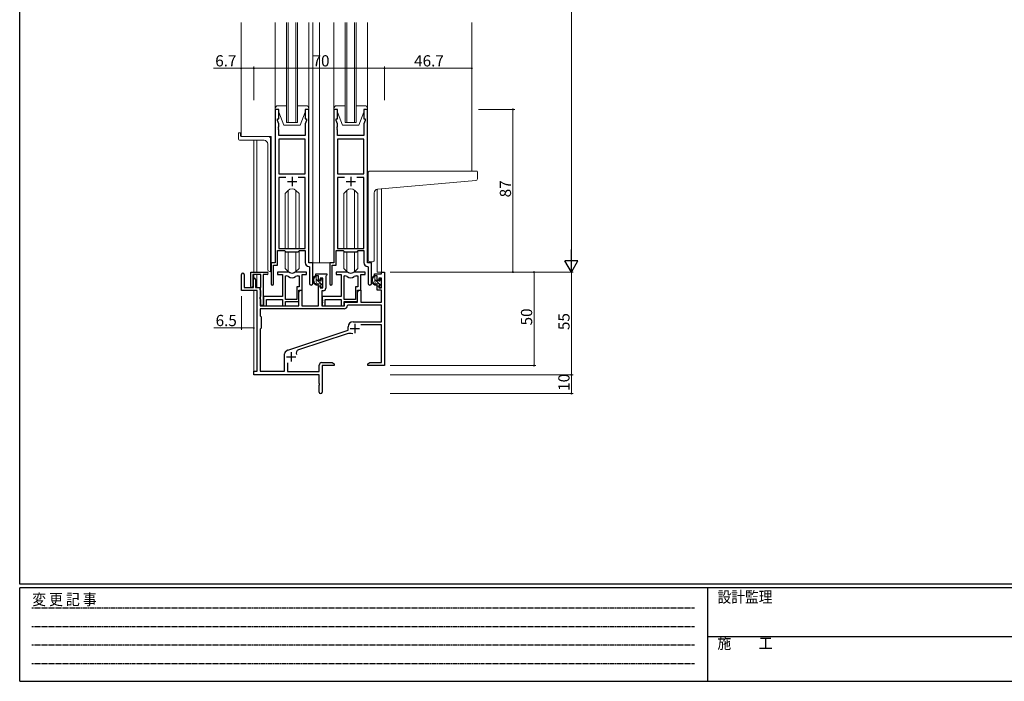
# Model space of a CAD drawing. Extents: x 0 to 1133, y 0 to 806.
# Drawn here: x 4 to 531, y 0 to 354 of the extents above; entities that cross this region are included whole.
import ezdxf

# ---------------------------------------------------------------- set-up
doc = ezdxf.new("R2010")
doc.units = 0
doc.linetypes.add('HIDDEN', pattern=[0.375, 0.25, -0.125])
for name, color, linetype, lineweight in [('YKK_11', 7, 'CONTINUOUS', 30), ('YKK_12', 2, 'CONTINUOUS', 13), ('YKK_13', 4, 'CONTINUOUS', 13), ('YKK_D', 6, 'CONTINUOUS', 13)]:
    doc.layers.add(name, color=color, linetype=linetype, lineweight=lineweight)
doc.layers.add('YKK_ZWAK', color=7, linetype='CONTINUOUS')
doc.styles.get("Standard").update_dxf_attribs({"font": 'ROMANS.SHX', "bigfont": 'EXTFONT.SHX'})
doc.styles.add('YKK_OSSTYLE1', font='romans.shx', dxfattribs={"width": 0.9, "bigfont": 'EXTFONT.SHX'})

# ---------------------------------------------------------------- blocks, each defined once
blk = doc.blocks.new('A201')
at = {"layer": 'YKK_ZWAK', "color": 254, "linetype": 'Continuous'}
for p, q in [((21, 35), (21, 410)), ((571, 35), (21, 35)), ((544, 34), (21, 34)), ((21, 9), (21, 34)), ((205, 34), (205, 9)), ((21, 9), (544, 9))]:
    blk.add_line(p, q, dxfattribs=at)
at = {"layer": 'YKK_ZWAK', "color": 131, "linetype": 'HIDDEN'}
for p, q in [((24.28, 28.63), (201.57, 28.63)), ((24.28, 23.68), (201.57, 23.68)), ((24.28, 18.74), (201.57, 18.74)), ((24.28, 13.79), (201.57, 13.79))]:
    blk.add_line(p, q, dxfattribs=at)
at = {"layer": 'YKK_ZWAK', "color": 131, "linetype": 'Continuous'}
blk.add_line((205, 21), (297, 21), dxfattribs=at)
at = {"layer": 'YKK_ZWAK', "color": 131, "linetype": 'Continuous', "style": 'YKK_OSSTYLE1', "width": 0.9}
for s, p in [('変 更 記 事', (24.37, 29.39)), ('設計監理', (207.69, 30.05)), ('施\u3000\u3000工', (207.69, 17.68))]:
    blk.add_text(s, height=3, dxfattribs=at).set_placement(p)

msp = doc.modelspace()

# ---------------------------------------------------------------- linework, layer by layer
at = {"layer": 'YKK_11', "color": 0, "linetype": 'ByBlock', "lineweight": -2, "ltscale": 0.5}
for p, q in [((140.73, 305.87), (140.73, 223.87)), ((142.73, 305.87), (140.73, 305.87)), ((142.73, 300.87), (142.73, 305.87)), ((158.73, 305.87), (156.73, 305.87)), ((156.73, 305.87), (156.73, 300.87)), ((158.73, 223.87), (158.73, 305.87)), ((172.13, 305.87), (172.13, 223.87)), ((174.13, 305.87), (172.13, 305.87)), ((174.13, 300.87), (174.13, 305.87)), ((190.13, 305.87), (188.13, 305.87)), ((188.13, 305.87), (188.13, 300.87)), ((190.13, 223.87), (190.13, 305.87)), ((142.03, 299.87), (142.03, 300.87)), ((142.03, 300.87), (142.73, 300.87)), ((156.73, 300.87), (157.43, 300.87)), ((157.43, 300.87), (157.43, 299.87)), ((173.43, 299.87), (173.43, 300.87)), ((173.43, 300.87), (174.13, 300.87)), ((188.13, 300.87), (188.83, 300.87)), ((188.83, 300.87), (188.83, 299.87)), ((142.66, 298.13), (142.03, 299.87)), ((142.54, 296.64), (142.66, 296.82)), ((142.54, 296.09), (142.54, 296.64)), ((142.66, 295.91), (142.54, 296.09)), ((142.54, 295.64), (142.66, 295.82)), ((142.54, 295.09), (142.54, 295.64)), ((142.66, 294.91), (142.54, 295.09)), ((142.66, 296.82), (142.66, 298.13)), ((142.66, 295.82), (142.66, 295.91)), ((157.43, 299.87), (156.8, 298.13)), ((156.8, 298.13), (156.8, 291.87)), ((174.06, 298.13), (173.43, 299.87)), ((173.94, 296.64), (174.06, 296.82)), ((173.94, 296.09), (173.94, 296.64)), ((174.06, 295.91), (173.94, 296.09)), ((173.94, 295.64), (174.06, 295.82)), ((173.94, 295.09), (173.94, 295.64)), ((174.06, 294.91), (173.94, 295.09)), ((174.06, 296.82), (174.06, 298.13)), ((174.06, 295.82), (174.06, 295.91)), ((188.83, 299.87), (188.2, 298.13)), ((188.2, 298.13), (188.2, 291.87)), ((142.66, 291.87), (142.66, 294.91)), ((156.8, 291.87), (142.66, 291.87)), ((142.66, 289.94), (142.66, 271.37)), ((156.8, 289.94), (142.66, 289.94)), ((142.66, 289.94), (142.66, 271.37)), ((156.8, 271.37), (156.8, 289.94)), ((174.06, 291.87), (174.06, 294.91)), ((188.2, 291.87), (174.06, 291.87)), ((174.06, 289.94), (174.06, 271.37)), ((188.2, 289.94), (174.06, 289.94)), ((174.06, 289.94), (174.06, 271.37)), ((188.2, 271.37), (188.2, 289.94)), ((142.66, 271.37), (156.8, 271.37)), ((146.38, 269.44), (142.66, 269.44)), ((142.66, 269.44), (142.66, 231.57)), ((146.38, 269.44), (142.66, 269.44)), ((156.8, 269.44), (153.08, 269.44)), ((156.8, 231.57), (156.8, 269.44)), ((174.06, 271.37), (188.2, 271.37)), ((177.78, 269.44), (174.06, 269.44)), ((174.06, 269.44), (174.06, 231.57)), ((177.78, 269.44), (174.06, 269.44)), ((188.2, 269.44), (184.48, 269.44)), ((188.2, 231.57), (188.2, 269.44)), ((142.03, 222.57), (142.03, 230.37)), ((142.03, 230.37), (145.73, 230.37)), ((142.66, 231.57), (156.8, 231.57)), ((145.73, 230.37), (146.46, 229.64)), ((146.46, 229.64), (153, 229.64)), ((153, 229.64), (153.73, 230.37)), ((153.73, 230.37), (156.8, 230.37)), ((156.8, 230.37), (156.8, 223.94)), ((173.43, 222.57), (173.43, 230.37)), ((173.43, 230.37), (177.13, 230.37)), ((174.06, 231.57), (188.2, 231.57)), ((177.13, 230.37), (177.86, 229.64)), ((177.86, 229.64), (184.4, 229.64)), ((184.4, 229.64), (185.13, 230.37)), ((185.13, 230.37), (188.2, 230.37)), ((188.2, 230.37), (188.2, 223.94)), ((140.73, 223.87), (138.53, 223.87)), ((138.53, 223.87), (138.53, 212.52)), ((139.83, 212.52), (139.83, 222.57)), ((139.83, 222.57), (142.03, 222.57)), ((158.71, 221.94), (159, 221.64)), ((160.93, 223.87), (158.73, 223.87)), ((159, 221.64), (159, 212.83)), ((160.93, 212.83), (160.93, 223.87)), ((172.13, 223.87), (169.93, 223.87)), ((169.93, 223.87), (169.93, 212.52)), ((171.23, 212.52), (171.23, 222.57)), ((171.23, 222.57), (173.43, 222.57)), ((190.11, 221.94), (190.4, 221.64)), ((192.33, 223.87), (190.13, 223.87)), ((190.4, 221.64), (190.4, 212.83)), ((192.33, 212.83), (192.33, 223.87)), ((122.73, 208.97), (122.73, 217.67)), ((124.13, 217.67), (124.13, 210.57)), ((127.63, 211.17), (127.63, 218.87)), ((127.63, 218.87), (136.43, 218.87)), ((133.03, 217.67), (128.83, 217.67)), ((128.83, 217.67), (128.83, 211.17)), ((133.03, 210.72), (133.03, 217.67)), ((134.23, 217.67), (134.23, 201.47)), ((136.43, 217.67), (134.23, 217.67)), ((147.48, 218.87), (142.03, 218.87)), ((142.03, 218.87), (142.03, 217.67)), ((147.48, 218.87), (142.03, 218.87)), ((142.03, 218.87), (142.03, 217.67)), ((142.03, 217.67), (144.63, 217.67)), ((142.03, 217.67), (144.63, 217.67)), ((144.63, 217.67), (144.63, 205.77)), ((144.63, 217.67), (144.63, 205.77)), ((146.26, 204.27), (146.26, 216.87)), ((146.26, 204.27), (146.26, 216.87)), ((146.26, 216.87), (146.63, 216.87)), ((146.26, 204.27), (146.26, 216.87)), ((146.26, 204.27), (146.26, 216.87)), ((146.26, 216.87), (146.63, 216.87)), ((157.43, 218.87), (151.97, 218.87)), ((157.43, 218.87), (151.97, 218.87)), ((152.83, 216.87), (153.5, 216.87)), ((152.83, 216.87), (153.5, 216.87)), ((153.5, 216.87), (153.5, 210.9)), ((153.5, 216.87), (153.5, 210.9)), ((155.13, 209.27), (155.13, 217.67)), ((155.13, 217.67), (157.43, 217.67)), ((155.13, 209.27), (155.13, 217.67)), ((155.13, 217.67), (157.43, 217.67)), ((157.43, 217.67), (157.43, 218.87)), ((157.43, 217.67), (157.43, 218.87)), ((162.43, 216.87), (162.43, 217.87)), ((162.43, 217.87), (168.43, 217.87)), ((163.93, 216.87), (162.43, 216.87)), ((163.93, 214.57), (163.93, 216.87)), ((168.13, 217.07), (167.83, 216.77)), ((167.83, 216.77), (167.83, 210.34)), ((168.43, 217.37), (168.13, 217.07)), ((168.43, 217.87), (168.43, 217.37)), ((178.88, 218.87), (173.43, 218.87)), ((173.43, 218.87), (173.43, 217.67)), ((173.43, 217.67), (176.03, 217.67)), ((176.03, 217.67), (176.03, 205.77)), ((177.66, 204.27), (177.66, 216.87)), ((177.66, 204.27), (177.66, 216.87)), ((177.66, 216.87), (178.03, 216.87)), ((188.83, 218.87), (183.37, 218.87)), ((184.23, 216.87), (184.9, 216.87)), ((184.9, 216.87), (184.9, 210.9)), ((186.53, 209.27), (186.53, 217.67)), ((186.53, 217.67), (188.83, 217.67)), ((188.83, 217.67), (188.83, 218.87)), ((193.83, 216.87), (193.83, 217.87)), ((193.83, 217.87), (197.6, 217.87)), ((195.33, 216.87), (193.83, 216.87)), ((195.33, 214.57), (195.33, 216.87)), ((197.6, 217.87), (197.6, 218.87)), ((197.6, 218.87), (199.23, 218.87)), ((199.23, 218.87), (199.23, 168.87)), ((129.03, 210.57), (129.03, 214.97)), ((130.23, 214.97), (130.23, 210.57)), ((153.5, 210.9), (152.23, 210.9)), ((152.23, 210.9), (152.23, 204.27)), ((153.5, 210.9), (152.23, 210.9)), ((152.23, 210.9), (152.23, 204.27)), ((164.73, 214.57), (163.93, 214.57)), ((163.93, 200.87), (163.93, 211.57)), ((163.93, 211.57), (164.73, 211.57)), ((166.2, 215.67), (164.73, 215.67)), ((164.73, 215.67), (164.73, 214.57)), ((164.73, 211.57), (164.73, 210.47)), ((166.2, 210.47), (166.2, 215.67)), ((184.9, 210.9), (183.63, 210.9)), ((183.63, 210.9), (183.63, 204.27)), ((196.13, 214.57), (195.33, 214.57)), ((195.33, 209.27), (195.33, 211.57)), ((195.33, 211.57), (196.13, 211.57)), ((197.6, 215.67), (196.13, 215.67)), ((196.13, 215.67), (196.13, 214.57)), ((196.13, 211.57), (196.13, 210.47)), ((197.6, 210.47), (197.6, 215.67)), ((131.03, 208.97), (122.73, 208.97)), ((124.13, 210.57), (129.03, 210.57)), ((130.23, 210.57), (132.73, 210.57)), ((131.03, 165.87), (131.03, 208.97)), ((132.73, 210.57), (132.73, 200.87)), ((132.73, 210.27), (132.91, 210.54)), ((132.73, 209.37), (132.73, 210.27)), ((132.91, 209.09), (132.73, 209.37)), ((132.73, 205.47), (132.91, 205.74)), ((132.91, 210.54), (133.03, 210.72)), ((133.03, 208.91), (132.91, 209.09)), ((132.91, 205.74), (133.03, 205.92)), ((133.03, 205.92), (133.03, 208.91)), ((144.63, 205.77), (134.43, 205.77)), ((134.43, 205.77), (134.43, 204.22)), ((144.63, 205.77), (134.43, 205.77)), ((134.43, 205.77), (134.43, 204.22)), ((153.43, 203.07), (153.43, 209.27)), ((153.43, 209.27), (155.13, 209.27)), ((153.43, 203.07), (153.43, 209.27)), ((153.43, 209.27), (155.13, 209.27)), ((153.43, 208.05), (154.13, 209.27)), ((153.43, 200.87), (153.43, 208.05)), ((154.13, 209.27), (155.06, 209.27)), ((155.06, 209.27), (155.06, 200.87)), ((164.73, 210.47), (166.2, 210.47)), ((166.33, 208.84), (165.63, 208.84)), ((165.63, 208.84), (165.63, 200.87)), ((176.03, 205.77), (165.83, 205.77)), ((165.83, 205.77), (165.83, 204.22)), ((184.83, 203.07), (184.83, 209.27)), ((184.83, 209.27), (186.53, 209.27)), ((184.83, 208.05), (185.53, 209.27)), ((184.83, 202.87), (184.83, 208.05)), ((185.53, 209.27), (186.46, 209.27)), ((186.46, 209.27), (186.46, 202.87)), ((197.6, 209.27), (195.33, 209.27)), ((196.13, 210.47), (197.6, 210.47)), ((197.6, 202.87), (197.6, 209.27)), ((132.73, 204.57), (132.73, 205.47)), ((132.91, 204.29), (132.73, 204.57)), ((132.73, 200.87), (153.43, 200.87)), ((133.03, 204.11), (132.91, 204.29)), ((133.03, 201.47), (133.03, 204.11)), ((134.43, 204.22), (134.55, 204.04)), ((134.43, 204.22), (134.55, 204.04)), ((134.55, 203.49), (134.43, 203.31)), ((134.55, 203.49), (134.43, 203.31)), ((134.43, 203.31), (134.43, 203.22)), ((134.43, 203.31), (134.43, 203.22)), ((134.43, 203.22), (134.55, 203.04)), ((134.43, 203.22), (134.55, 203.04)), ((134.55, 202.49), (134.43, 202.31)), ((134.55, 202.49), (134.43, 202.31)), ((134.43, 202.31), (134.43, 200.87)), ((134.43, 202.31), (134.43, 200.87)), ((134.43, 200.87), (136.06, 200.87)), ((134.43, 200.87), (136.06, 200.87)), ((134.55, 204.04), (134.55, 203.49)), ((134.55, 204.04), (134.55, 203.49)), ((134.55, 203.04), (134.55, 202.49)), ((134.55, 203.04), (134.55, 202.49)), ((136.06, 200.87), (136.06, 204.14)), ((136.06, 204.14), (144.63, 204.14)), ((136.06, 200.87), (136.06, 204.14)), ((136.06, 204.14), (144.63, 204.14)), ((144.63, 204.14), (144.63, 200.87)), ((144.63, 204.14), (144.63, 200.87)), ((144.63, 200.87), (146.26, 200.87)), ((144.63, 200.87), (146.26, 200.87)), ((152.23, 204.27), (146.26, 204.27)), ((152.23, 204.27), (146.26, 204.27)), ((146.26, 200.87), (146.26, 203.07)), ((146.26, 203.07), (153.43, 203.07)), ((146.26, 200.87), (146.26, 203.07)), ((146.26, 203.07), (153.43, 203.07)), ((155.06, 200.87), (163.93, 200.87)), ((165.63, 200.87), (177.73, 200.87)), ((165.83, 204.22), (165.95, 204.04)), ((165.95, 203.49), (165.83, 203.31)), ((165.83, 203.31), (165.83, 203.22)), ((165.83, 203.22), (165.95, 203.04)), ((165.95, 202.49), (165.83, 202.31)), ((165.83, 202.31), (165.83, 200.87)), ((165.83, 200.87), (167.46, 200.87)), ((165.95, 204.04), (165.95, 203.49)), ((165.95, 203.04), (165.95, 202.49)), ((167.46, 200.87), (167.46, 204.14)), ((167.46, 204.14), (176.03, 204.14)), ((176.03, 204.14), (176.03, 200.87)), ((176.03, 200.87), (177.66, 200.87)), ((183.63, 204.27), (177.66, 204.27)), ((177.66, 200.87), (177.66, 203.07)), ((177.66, 203.07), (184.83, 203.07)), ((177.73, 200.87), (177.73, 202.87)), ((177.73, 202.87), (184.83, 202.87)), ((179.65, 201.24), (179.36, 200.95)), ((197.6, 201.24), (179.65, 201.24)), ((186.46, 202.87), (197.6, 202.87)), ((197.6, 192.27), (197.6, 201.24)), ((177.56, 199.24), (132.66, 199.24)), ((177.56, 199.24), (132.66, 199.24)), ((132.66, 199.24), (132.66, 195.44)), ((132.66, 195.44), (133.23, 194.87)), ((133.23, 194.87), (133.23, 188.87)), ((182.43, 192.27), (197.6, 192.27)), ((197.6, 190.64), (186.61, 190.64)), ((197.6, 170.5), (197.6, 190.64)), ((133.23, 188.87), (132.66, 188.3)), ((132.66, 188.3), (132.66, 165.87)), ((147.46, 177.14), (179.73, 187.77)), ((179.15, 185.86), (153.13, 177.29)), ((179.73, 187.77), (179.73, 189.57)), ((145.63, 165.87), (145.63, 175.12)), ((146.23, 176.32), (147.03, 176.92)), ((147.26, 170.28), (147.26, 165.67)), ((164.23, 165.67), (164.23, 169)), ((165.73, 170.5), (171.14, 170.5)), ((172.23, 168.87), (165.86, 168.87)), ((165.86, 168.87), (165.86, 154.68)), ((171.14, 170.5), (172.23, 169.87)), ((172.23, 169.87), (172.23, 168.87)), ((190.23, 169.87), (191.32, 170.5)), ((190.23, 168.87), (190.23, 169.87)), ((193.77, 168.87), (190.23, 168.87)), ((191.32, 170.5), (197.6, 170.5)), ((193.95, 168.99), (193.77, 168.87)), ((194.5, 168.99), (193.95, 168.99)), ((194.69, 168.87), (194.5, 168.99)), ((194.77, 168.87), (194.69, 168.87)), ((194.95, 168.99), (194.77, 168.87)), ((195.5, 168.99), (194.95, 168.99)), ((195.69, 168.87), (195.5, 168.99)), ((199.23, 168.87), (195.69, 168.87)), ((129.23, 163.87), (129.23, 165.87)), ((129.23, 165.87), (131.03, 165.87)), ((164.23, 163.87), (129.23, 163.87)), ((132.66, 165.87), (145.63, 165.87)), ((147.26, 165.67), (164.23, 165.67)), ((164.23, 159.32), (164.23, 163.87)), ((164.35, 159.14), (164.23, 159.32)), ((164.23, 158.41), (164.35, 158.59)), ((164.23, 154.68), (164.23, 158.41)), ((164.35, 158.59), (164.35, 159.14))]:
    msp.add_line(p, q, dxfattribs=at)
at = {"layer": 'YKK_11', "color": 2, "ltscale": 0.5}
for p, q in [((149.73, 269.87), (149.73, 264.87)), ((181.13, 269.87), (181.13, 264.87)), ((147.23, 267.37), (152.23, 267.37)), ((178.63, 267.37), (183.63, 267.37)), ((183.33, 191.17), (183.33, 186.17)), ((180.83, 188.67), (185.83, 188.67)), ((149.23, 176.07), (149.23, 171.07)), ((146.73, 173.57), (151.73, 173.57))]:
    msp.add_line(p, q, dxfattribs=at)
at = {"layer": 'YKK_11', "color": 0, "linetype": 'ByBlock', "lineweight": -2, "ltscale": 0.5}
for centre, radius, start, end in [((158.8, 223.94), 2, 180, 267.5081), ((190.2, 223.94), 2, 180, 267.5081), ((123.43, 217.67), 0.7, 360, 180), ((136.43, 218.27), 0.6, 270, 90), ((146.63, 214.87), 2, 54.2252, 90), ((146.63, 214.87), 2, 54.2252, 90), ((147.48, 216.87), 2, 64.9124, 90), ((147.48, 216.87), 2, 64.9124, 90), ((149.73, 219.17), 3.3, 234.2252, 305.7748), ((149.73, 219.17), 3.3, 234.2252, 305.7748), ((149.73, 221.67), 3.3, 244.9124, 295.0876), ((149.73, 221.67), 3.3, 244.9124, 295.0876), ((151.97, 216.87), 2, 90, 115.0876), ((151.97, 216.87), 2, 90, 115.0876), ((152.83, 214.87), 2, 90, 125.7748), ((152.83, 214.87), 2, 90, 125.7748), ((178.03, 214.87), 2, 54.2252, 90), ((178.88, 216.87), 2, 64.9124, 90), ((181.13, 219.17), 3.3, 234.2252, 305.7748), ((181.13, 221.67), 3.3, 244.9124, 295.0876), ((183.37, 216.87), 2, 90, 115.0876), ((184.23, 214.87), 2, 90, 125.7748), ((128.23, 211.17), 0.6, 180, 0), ((129.63, 214.97), 0.6, 360, 180), ((139.18, 212.52), 0.65, 180, 0), ((159.96, 212.83), 0.965, 180, 0), ((170.58, 212.52), 0.65, 180, 0), ((191.36, 212.83), 0.965, 180, 0), ((166.33, 210.34), 1.5, 270, 360), ((133.63, 201.47), 0.6, 180, 0), ((177.56, 201.04), 1.8, 270, 357.2706), ((182.43, 189.57), 2.7, 90, 180), ((180.56, 181.59), 4.5, 68.6607, 108.2231), ((147.13, 175.12), 1.5, 126.8699, 180), ((147.93, 175.72), 1.5, 108.2232, 126.8699), ((153.69, 175.58), 1.8, 108.2231, 204.3138), ((165.73, 169), 1.5, 90, 180), ((165.04, 154.68), 0.815, 180, 0)]:
    msp.add_arc(centre, radius, start, end, dxfattribs=at)
at = {"layer": 'YKK_12', "ltscale": 1.5}
for p, q in [((122.53, 352.37), (122.53, 291.37)), ((146.73, 298.87), (146.73, 352.37)), ((147.73, 352.37), (147.73, 298.87)), ((151.73, 298.87), (151.73, 352.37)), ((152.73, 352.37), (152.73, 298.87)), ((160.93, 352.37), (160.93, 223.87)), ((164.43, 352.37), (164.43, 223.87)), ((178.13, 298.87), (178.13, 352.37)), ((179.13, 352.37), (179.13, 298.87)), ((183.13, 298.87), (183.13, 352.37)), ((184.13, 352.37), (184.13, 298.87)), ((245.93, 352.37), (245.93, 272.87)), ((152.73, 298.87), (146.73, 298.87)), ((184.13, 298.87), (178.13, 298.87)), ((138.53, 291.37), (122.53, 291.37)), ((138.53, 291.37), (138.53, 219.14)), ((129.23, 218.87), (129.23, 289.37)), ((130.86, 289.37), (130.86, 218.87)), ((195.34, 263.17), (195.33, 218.87)), ((197.6, 218.87), (197.6, 263.37)), ((160.63, 223.87), (164.43, 223.87)), ((170.23, 223.87), (164.43, 223.87)), ((129.23, 215.41), (129.23, 217.67)), ((130.86, 217.67), (130.86, 210.57)), ((197.9, 218.87), (195.33, 218.87)), ((129.23, 165.57), (129.23, 208.97)), ((130.86, 208.94), (130.86, 165.9))]:
    msp.add_line(p, q, dxfattribs=at)
at = {"layer": 'YKK_13', "ltscale": 1.5}
for p, q in [((140.73, 352.37), (140.73, 269.12)), ((140.73, 352.37), (140.73, 341.87)), ((158.73, 352.37), (158.73, 269.37)), ((158.73, 352.37), (158.73, 341.87)), ((172.13, 352.37), (172.13, 269.37)), ((172.13, 352.37), (172.13, 341.87)), ((190.13, 352.37), (190.13, 269.37)), ((190.13, 352.37), (190.13, 341.87)), ((140.73, 306.37), (140.73, 305.87)), ((140.73, 305.87), (142.73, 305.87)), ((146.73, 307.87), (142.23, 307.87)), ((142.73, 305.87), (142.73, 304.37)), ((157.23, 307.87), (152.73, 307.87)), ((156.73, 304.37), (156.73, 305.87)), ((156.73, 305.87), (158.73, 305.87)), ((158.73, 305.87), (158.73, 306.37)), ((172.13, 306.37), (172.13, 305.87)), ((172.13, 305.87), (174.13, 305.87)), ((178.13, 307.87), (173.63, 307.87)), ((174.13, 305.87), (174.13, 304.37)), ((188.63, 307.87), (184.13, 307.87)), ((188.13, 304.37), (188.13, 305.87)), ((188.13, 305.87), (190.13, 305.87)), ((190.13, 305.87), (190.13, 306.37)), ((142.73, 304.37), (145.33, 297.37)), ((156.73, 304.37), (154.13, 297.37)), ((174.13, 304.37), (176.73, 297.37)), ((188.13, 304.37), (185.53, 297.37)), ((145.33, 297.37), (154.13, 297.37)), ((176.73, 297.37), (185.53, 297.37)), ((121.03, 293.07), (121.03, 290.37)), ((121.33, 293.37), (121.93, 293.37)), ((122.23, 293.07), (122.23, 291.67)), ((137.23, 291.37), (122.53, 291.37)), ((138.23, 219.09), (138.23, 290.37)), ((134.73, 289.37), (122.03, 289.37)), ((136.73, 287.37), (136.73, 220.14)), ((190.43, 263.75), (190.43, 271.87)), ((191.43, 272.87), (245.93, 272.87)), ((248.63, 272.87), (245.93, 272.87)), ((248.93, 268.78), (248.93, 272.57)), ((190.43, 263.75), (190.43, 262.75)), ((195.55, 263.2), (248.01, 267.79)), ((147.61, 262.49), (145.98, 260.86)), ((145.98, 231.57), (145.98, 260.86)), ((147.61, 231.57), (147.61, 262.49)), ((151.84, 231.57), (151.84, 262.49)), ((151.85, 262.49), (153.48, 260.86)), ((153.48, 231.57), (153.48, 260.86)), ((179.01, 262.49), (177.38, 260.86)), ((177.38, 231.57), (177.38, 260.86)), ((179.01, 231.57), (179.01, 262.49)), ((183.24, 231.57), (183.24, 262.49)), ((183.25, 262.49), (184.88, 260.86)), ((184.88, 231.57), (184.88, 260.86)), ((190.43, 225.37), (190.43, 262.75)), ((193.73, 225.37), (193.73, 261.2)), ((145.98, 220.87), (145.98, 230.12)), ((147.61, 219.24), (147.61, 229.64)), ((151.84, 219.24), (151.84, 229.64)), ((153.48, 220.87), (153.48, 230.12)), ((177.38, 220.87), (177.38, 230.12)), ((179.01, 219.24), (179.01, 229.64)), ((183.24, 219.24), (183.24, 229.64)), ((184.88, 220.87), (184.88, 230.12)), ((191.43, 224.37), (192.73, 224.37)), ((137.64, 219.14), (137.73, 219.13)), ((138.23, 219.09), (137.73, 219.13)), ((147.61, 219.24), (145.98, 220.87)), ((151.85, 219.24), (153.48, 220.87)), ((163.4, 216.87), (162.1, 216.87)), ((162.7, 213.67), (162.7, 216.87)), ((163.7, 214.57), (163.7, 216.57)), ((179.01, 219.24), (177.38, 220.87)), ((183.25, 219.24), (184.88, 220.87)), ((194.8, 216.87), (193.5, 216.87)), ((194.1, 213.67), (194.1, 216.87)), ((195.1, 214.57), (195.1, 216.57)), ((166, 211.87), (162.7, 215.17)), ((164.8, 212.67), (163.7, 212.67)), ((164.64, 214.27), (164, 214.27)), ((165.1, 215.07), (165.1, 214.73)), ((165.1, 212.37), (165.1, 211.07)), ((166.2, 214.5), (165.33, 215.36)), ((165.4, 210.77), (165.9, 210.77)), ((166.11, 214.78), (165.61, 215.28)), ((166, 211.77), (166, 213.77)), ((166.2, 213.97), (166.2, 214.57)), ((166.2, 211.07), (166.2, 211.57)), ((196.36, 212.62), (194.1, 214.88)), ((196.2, 212.67), (195.1, 212.67)), ((196.04, 214.27), (195.4, 214.27)), ((197.6, 211.38), (196.45, 212.53)), ((196.5, 215.07), (196.5, 214.73)), ((196.5, 212.37), (196.5, 211.07)), ((197.6, 214.21), (196.56, 215.25)), ((196.8, 210.77), (197.3, 210.77)), ((197.51, 214.78), (197.01, 215.28)), ((197.4, 211.77), (197.4, 213.77)), ((197.6, 213.97), (197.6, 214.57)), ((197.6, 211.07), (197.6, 211.57))]:
    msp.add_line(p, q, dxfattribs=at)
for centre, radius, start, end in [((142.23, 306.37), 1.5, 90, 180), ((157.23, 306.37), 1.5, 0, 90), ((173.63, 306.37), 1.5, 90, 180), ((188.63, 306.37), 1.5, 0, 90), ((121.33, 293.07), 0.3, 90, 180), ((122.03, 290.37), 1, 180, 270), ((121.93, 293.07), 0.3, 0, 90), ((122.53, 291.67), 0.3, 180, 270), ((137.23, 290.37), 1, 0, 90), ((134.73, 287.37), 2, 0, 90), ((191.43, 271.87), 1, 135.573, 180), ((191.43, 271.87), 1, 90, 135.573), ((191.43, 271.87), 1, 121.367, 135.573), ((247.93, 268.78), 1, 275, 0), ((248.63, 272.57), 0.3, 0, 90), ((149.73, 260.37), 3, 45, 135), ((181.13, 260.37), 3, 45, 135), ((195.73, 261.2), 2, 95, 180), ((191.43, 225.37), 1, 180, 270), ((192.73, 225.37), 1, 270, 0), ((137.73, 220.14), 1, 180, 265), ((149.73, 221.37), 3, 225, 315), ((163.81, 214.54), 2.89, 126.4519, 263.9039), ((163.9, 214.58), 2.5, 139.4581, 259.2522), ((161.84, 216.46), 0.3, 301.6219, 336.9504), ((162.3, 216.27), 0.2, 36.8699, 156.9504), ((162.7, 216.57), 0.3, 216.8699, 270), ((163.4, 216.57), 0.3, 0, 90), ((181.13, 221.37), 3, 225, 315), ((195.21, 214.54), 2.89, 126.4519, 263.9039), ((195.3, 214.58), 2.5, 139.4581, 259.2522), ((193.24, 216.46), 0.3, 301.6219, 336.9504), ((193.7, 216.27), 0.2, 36.8699, 156.9504), ((194.1, 216.57), 0.3, 216.8699, 270), ((194.8, 216.57), 0.3, 0, 90), ((163.7, 213.67), 1, 180, 270), ((163.58, 211.92), 0.25, 253.6388, 125.5816), ((164, 214.57), 0.3, 180, 270), ((164.64, 213.97), 0.3, 33.0557, 90), ((164.8, 212.37), 0.3, 0, 90), ((165.1, 214.27), 0.25, 213.0557, 56.9443), ((165.4, 215.07), 0.3, 45, 180), ((165.4, 214.73), 0.3, 180, 236.9443), ((165.4, 211.07), 0.3, 180, 270), ((165.9, 211.07), 0.3, 270, 0), ((166, 213.97), 0.2, 270, 0), ((166, 211.57), 0.2, 0, 90), ((165.9, 214.57), 0.3, 0, 45), ((195.1, 213.67), 1, 180, 270), ((194.98, 211.92), 0.25, 253.6388, 125.5816), ((195.4, 214.57), 0.3, 180, 270), ((196.04, 213.97), 0.3, 33.0557, 90), ((196.2, 212.37), 0.3, 0, 90), ((196.5, 214.27), 0.25, 213.0557, 56.9443), ((196.8, 215.07), 0.3, 45, 180), ((196.8, 214.73), 0.3, 180, 236.9443), ((196.8, 211.07), 0.3, 180, 270), ((197.3, 211.07), 0.3, 270, 0), ((197.4, 213.97), 0.2, 270, 0), ((197.4, 211.57), 0.2, 0, 90), ((197.3, 214.57), 0.3, 0, 45)]:
    msp.add_arc(centre, radius, start, end, dxfattribs=at)
at = {"layer": 'YKK_D', "ltscale": 1.5}
for p, q in [((299.23, 611.87), (299.23, 225.87)), ((122.53, 327.87), (107.63, 327.87)), ((122.53, 310.87), (122.53, 328.87)), ((129.23, 327.87), (122.53, 327.87)), ((129.23, 310.87), (129.23, 328.87)), ((129.23, 310.87), (129.23, 328.87)), ((129.23, 327.87), (199.23, 327.87)), ((199.23, 310.87), (199.23, 328.87)), ((199.23, 310.87), (199.23, 328.87)), ((199.23, 327.87), (245.93, 327.87)), ((245.93, 310.87), (245.93, 328.87)), ((249.49, 305.87), (268.92, 305.87)), ((267.92, 218.87), (267.92, 305.87)), ((202.23, 218.87), (300.23, 218.87)), ((202.23, 218.87), (280.23, 218.87)), ((202.23, 218.87), (300.23, 218.87)), ((249.49, 218.87), (268.92, 218.87)), ((279.23, 218.87), (279.23, 168.87)), ((299.23, 218.87), (299.23, 163.87)), ((122.73, 205.97), (122.73, 187.97)), ((129.23, 205.97), (129.23, 187.97)), ((122.73, 188.97), (107.83, 188.97)), ((129.23, 188.97), (122.73, 188.97)), ((202.23, 168.87), (280.23, 168.87)), ((202.23, 163.87), (300.23, 163.87)), ((202.23, 163.87), (300.23, 163.87)), ((299.23, 163.87), (299.23, 153.87)), ((202.23, 153.87), (300.23, 153.87))]:
    msp.add_line(p, q, dxfattribs=at)
at = {"layer": 'YKK_D', "lineweight": -2}
for p, q in [((299.23, 218.87), (299.23, 230.99)), ((299.23, 218.87), (295.73, 224.93)), ((302.73, 224.93), (295.73, 224.93)), ((299.23, 218.87), (302.73, 224.93))]:
    msp.add_line(p, q, dxfattribs=at)
at = {"layer": 'YKK_D', "linetype": 'ByBlock', "const_width": 0.85}
for points in [[(122.63, 327.87, 1), (122.42, 327.87, 1)], [(129.33, 327.87, 1), (129.12, 327.87, 1)], [(129.12, 327.87, 1), (129.33, 327.87, 1)], [(199.12, 327.87, 1), (199.33, 327.87, 1)], [(199.33, 327.87, 1), (199.12, 327.87, 1)], [(245.82, 327.87, 1), (246.03, 327.87, 1)], [(267.92, 305.76, 1), (267.92, 305.97, 1)], [(267.92, 218.97, 1), (267.92, 218.76, 1)], [(279.23, 218.76, 1), (279.23, 218.97, 1)], [(122.83, 188.97, 1), (122.62, 188.97, 1)], [(129.12, 188.97, 1), (129.33, 188.97, 1)], [(279.23, 168.97, 1), (279.23, 168.76, 1)], [(299.23, 163.97, 1), (299.23, 163.76, 1)], [(299.23, 163.76, 1), (299.23, 163.97, 1)], [(299.23, 153.97, 1), (299.23, 153.76, 1)]]:
    msp.add_lwpolyline(points, format="xyb", close=True, dxfattribs=at)

# ---------------------------------------------------------------- block references
at = {"layer": 'YKK_ZWAK', "xscale": 1.999999999998, "yscale": 1.999999999998, "zscale": 1.999999999998}
msp.add_blockref('A201', (-38, -18), dxfattribs=at)

# ---------------------------------------------------------------- texts
at = {"layer": 'YKK_D'}
for s, p in [('6.7', (108.63, 328.87)), ('70', (160.71, 328.87)), ('46.7', (215.06, 328.87)), ('6.5', (108.83, 189.97))]:
    msp.add_text(s, height=6, dxfattribs=at).set_placement(p)
for s, p in [('87', (266.92, 258.85)), ('50', (278.23, 190.35)), ('55', (298.23, 187.85)), ('10', (298.23, 155.35))]:
    msp.add_text(s, height=6, rotation=90, dxfattribs=at).set_placement(p)

doc.saveas('drawing.dxf')
